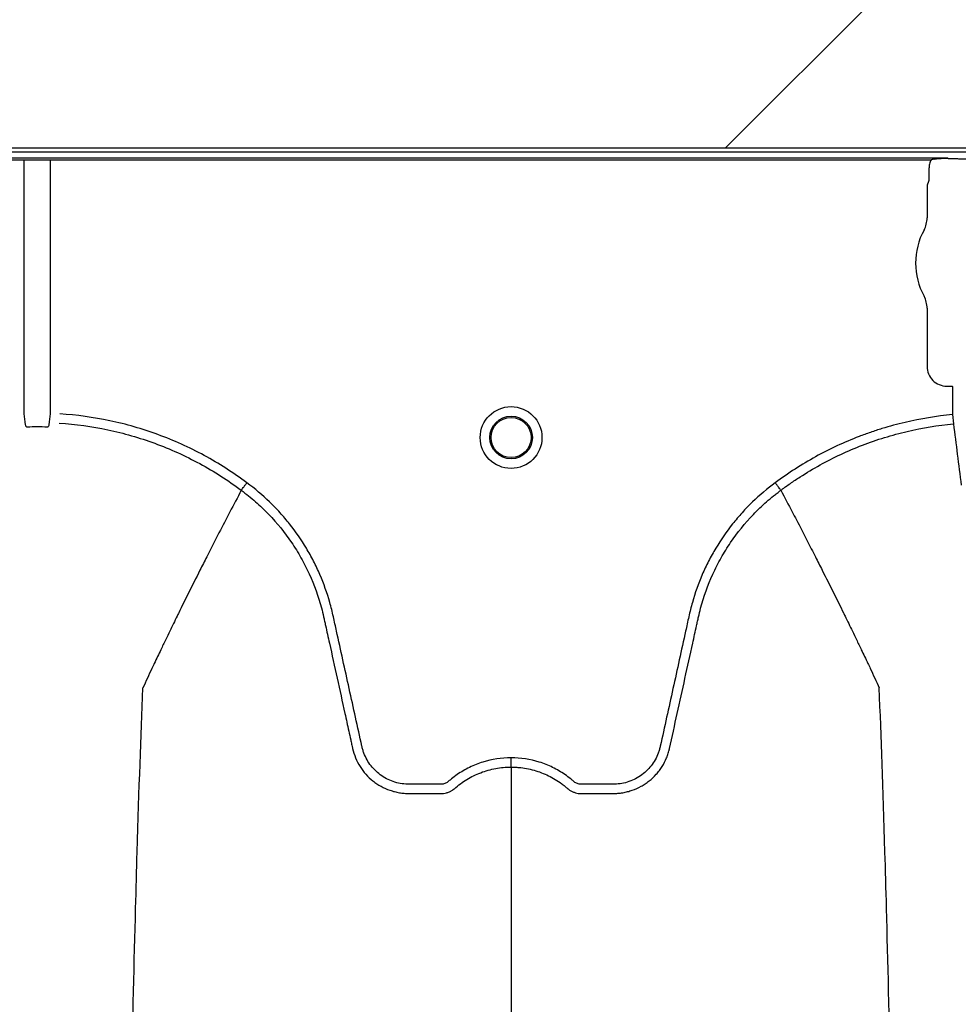
# Model space of a CAD drawing. Units: inches. Extents: x -633.7 to -602.6, y -282.2 to -258.6.
# Drawn here: x -632.8 to -632.8, y -279.1 to -279.1 of the extents above; entities that cross this region are included whole.
import ezdxf

# ---------------------------------------------------------------- set-up
doc = ezdxf.new("R2010")
doc.units = ezdxf.units.IN
doc.header["$MEASUREMENT"] = 0

msp = doc.modelspace()

# ---------------------------------------------------------------- hatches: boundary and pattern name
h = msp.add_hatch()
h.set_pattern_fill('AR-HBONE', color=8, scale=0.01046922407249082)
h.set_pattern_definition([(45, (-630.8383903269457, -285.071541867746), (0, 0.05922287468335759), [0.1256306888698898, -0.04187689628996327]), (135, (-630.8087788896014, -285.0419304304017), (4.649269446095702e-18, 0.05922287468335757), [0.1256306888698898, -0.04187689628996326])])
edge = h.paths.add_edge_path()
edge.add_line((-633.3533572119705, -278.8985341028476), (-633.2358835462046, -278.8985341028476))
edge.add_arc((-633.0450362482259, -278.8899339690822), 0.1910409732140499, 182.580168759478, 220.2351795521443)
edge.add_line((-633.1908768458517, -279.0133324031513), (-631.4688968789222, -279.0133324031513))
edge.add_line((-631.4688968789222, -279.0133324031513), (-631.4688968789222, -279.0747253464458))
edge.add_line((-631.4688968789222, -279.0747253464459), (-633.1876511535244, -279.0747253464459))
edge.add_arc((-633.0821803669726, -279.1874574027527), 0.1543781180576004, 133.0940365708577, 180.95878426122)
edge.add_line((-633.2365368706821, -279.1900406366877), (-633.3533572119705, -279.1900406366877))
edge.add_line((-633.3533572119705, -279.1900406366877), (-633.3533572119705, -278.9021935391343))

# ---------------------------------------------------------------- linework, layer by layer
at = {"color": 7, "linetype": 'Continuous', "lineweight": 25}
for p, q in [((-633.1650145353109, -279.0749617775422), (-632.2745647368533, -279.0749617775422)), ((-632.7629170011595, -279.0753784118788), (-632.8817692549479, -279.0753784118788)), ((-632.880687657014, -279.075482705734), (-632.7639985990935, -279.075482705734)), ((-632.8231927320021, -279.0920650075984), (-632.8231927320021, -279.0754827057339)), ((-632.8214935241053, -279.0754827057339), (-632.8214935241053, -279.0920650075984)), ((-632.7628963588497, -279.0754301280388), (-632.7629170011596, -279.0753784118788)), ((-632.7628649703103, -279.0754327799567), (-632.7628963588497, -279.0754301280388)), ((-632.7624135790954, -279.0754327799567), (-632.7628649703103, -279.0754327799567)), ((-632.7624135790954, -279.0754327799567), (-632.7628649703103, -279.0754327799567)), ((-632.7641388215116, -279.0760561973916), (-632.7641388215116, -279.0768026512317)), ((-632.7641702501958, -279.0769069450869), (-632.7642638789852, -279.077141517743)), ((-632.7642638789852, -279.077141517743), (-632.7642638789852, -279.0792813739999)), ((-632.7642638789852, -279.0851734640971), (-632.7642638789852, -279.0889681083431)), ((-632.7629769488651, -279.0902550384631), (-632.76263232208, -279.0902550384631)), ((-632.76263232208, -279.0902550384631), (-632.7626009335405, -279.0902864270026)), ((-632.7626009335405, -279.0902864270026), (-632.7626009335405, -279.092115250295)), ((-632.7626009335405, -279.092115250295), (-632.7625447881834, -279.0927194283506)), ((-632.809022368548, -279.0970500504441), (-632.8090223850271, -279.0970500814573)), ((-632.7738075240496, -279.0970500504441), (-632.7738075075705, -279.0970500814573))]:
    msp.add_line(p, q, dxfattribs=at)
msp.add_lwpolyline([(-633.3533572119705, -278.8985341028476), (-633.2358835462046, -278.8985341028476, 0.1657955445067545), (-633.1908768458517, -279.0133324031513), (-631.4688968789222, -279.0133324031513), (-631.4688968789222, -279.0747253464459), (-633.1876511535244, -279.0747253464459, 0.2119398263026966), (-633.2365368706821, -279.1900406366877), (-633.3533572119705, -279.1900406366877), (-633.3533572119705, -278.9021935391343)], format="xyb")
for radius in [0.002016144724989973, 0.001390381594140985, 0.001308653009061343]:
    msp.add_circle((-632.7914149462988, -279.0936074656153), radius, dxfattribs=at)
for centre, radius, start, end in [((-632.7642115957274, -279.0768638743983), 5.97037452821071e-05, 313.8292480581279, 359.0361196966321), ((-632.7659098226135, -279.0792813739999), 0.001645943628356695, 331.4872335355167, 0), ((-632.760486764544, -279.0822274190485), 0.004525663962377298, 151.4872335354932, 208.5127664645068), ((-632.7659098226135, -279.0851734640971), 0.001645943628355327, 0, 28.51276646450677), ((-632.7629772170212, -279.0889683764992), 0.001286661991822121, 179.9880588575993, 270.0119411423844)]:
    msp.add_arc(centre, radius, start, end, dxfattribs=at)
for points, knots in [([(-632.7639985990935, -279.075482705734), (-632.7640447034113, -279.0755713451377), (-632.7640799469731, -279.0756653938969), (-632.7641269471833, -279.075858156566), (-632.7641388215116, -279.0759562848366), (-632.7641388215116, -279.0760561973916)], [0, 0, 0, 0, 0.5, 0.5, 1, 1, 1, 1]), ([(-632.763763551634, -279.0754356730371), (-632.7636232068605, -279.0754151575812), (-632.7634820566788, -279.0754024973643), (-632.7631997294026, -279.0753846310356), (-632.7630582709592, -279.0753797910891), (-632.7629170011596, -279.0753784118788)], [0, 0, 0, 0, 0.5, 0.5, 1, 1, 1, 1]), ([(-632.7613470955694, -279.0754805025612), (-632.7613536952047, -279.0754805025612), (-632.7613590830655, -279.0754800893139), (-632.7613685438179, -279.0754793105984), (-632.7613728551947, -279.0754788842281), (-632.7613855865202, -279.0754775962137), (-632.7613937540926, -279.0754767138188), (-632.7614185366399, -279.0754740879312), (-632.7614352713449, -279.0754723576514), (-632.7614869969909, -279.0754673119021), (-632.7615233823026, -279.0754641293969), (-632.7616387710196, -279.0754551762267), (-632.7617251397127, -279.0754499341589), (-632.7619076394897, -279.0754415178943), (-632.762003791703, -279.0754382940248), (-632.7622062631357, -279.0754338875632), (-632.7623091858505, -279.0754327799567), (-632.7624135790954, -279.0754327799567)], [0, 0, 0, 0, 0.01562499999998907, 0.01562499999998907, 0.03124999999997814, 0.03124999999997814, 0.06249999999995265, 0.06249999999995265, 0.1249999999999729, 0.1249999999999729, 0.2500000000000109, 0.2500000000000109, 0.5000000000000072, 0.5000000000000072, 0.7500000000000036, 0.7500000000000036, 1, 1, 1, 1]), ([(-632.7613470955694, -279.0754805025612), (-632.7613536952047, -279.0754805025612), (-632.7613590830655, -279.0754800893139), (-632.7613685438179, -279.0754793105984), (-632.7613728551947, -279.0754788842281), (-632.7613855865202, -279.0754775962137), (-632.7613937540926, -279.0754767138188), (-632.7614185366399, -279.0754740879312), (-632.7614352713449, -279.0754723576514), (-632.7614869969909, -279.0754673119021), (-632.7615233823026, -279.0754641293969), (-632.7616387710196, -279.0754551762268), (-632.7617251397127, -279.0754499341589), (-632.7619076394897, -279.0754415178943), (-632.762003791703, -279.0754382940248), (-632.7622062631357, -279.0754338875633), (-632.7623091858505, -279.0754327799567), (-632.7624135790954, -279.0754327799567)], [0, 0, 0, 0, 0.01562500000002924, 0.01562500000002924, 0.03125000000005849, 0.03125000000005849, 0.06250000000004884, 0.06250000000004884, 0.1250000000000308, 0.1250000000000308, 0.24999999999999, 0.24999999999999, 0.4999999999999933, 0.4999999999999933, 0.7499999999999966, 0.7499999999999966, 1, 1, 1, 1]), ([(-632.8086588320015, -279.0965597130432), (-632.8095471597337, -279.0958965753608), (-632.810476632446, -279.0953028383862), (-632.8119315115791, -279.09451456729), (-632.8124272915398, -279.0942686441824), (-632.8134367317202, -279.0938129534409), (-632.8139464362877, -279.0936049104015), (-632.815490109213, -279.0930386221638), (-632.8165386289886, -279.0927381868378), (-632.8186734290604, -279.0922873311812), (-632.819759676844, -279.0921367816852), (-632.820865753315, -279.0920650075984)], [0, 0, 0, 0, 0.2500000000000012, 0.2500000000000012, 0.3750000000000018, 0.3750000000000018, 0.5000000000000024, 0.5000000000000024, 0.7500000000000012, 0.7500000000000012, 1, 1, 1, 1]), ([(-632.7626009335404, -279.092115250295), (-632.763648969502, -279.092212642699), (-632.7646809349144, -279.0923807998013), (-632.7662053759133, -279.0927365461798), (-632.7667095863225, -279.0928724626002), (-632.7674599042191, -279.093102747445), (-632.767709008694, -279.0931839190012), (-632.7682051896543, -279.0933551921181), (-632.7684526552808, -279.0934454434982), (-632.7696787027816, -279.0939168085583), (-632.7706246972986, -279.0943579849517), (-632.7724491245327, -279.0953645978077), (-632.7733275562651, -279.0959300360818), (-632.7741710605961, -279.0965597130432)], [0, 0, 0, 0, 0.250000000000006, 0.250000000000006, 0.3750000000000083, 0.3750000000000083, 0.4375000000000087, 0.4375000000000087, 0.500000000000009, 0.500000000000009, 0.7500000000000046, 0.7500000000000046, 1, 1, 1, 1]), ([(-632.8229958120653, -279.0929264067876), (-632.8230155411019, -279.0929304958902), (-632.8230354511512, -279.0929240359364), (-632.8230635748104, -279.0929015005582), (-632.8230731679222, -279.092886538958), (-632.8230946787068, -279.092839480291), (-632.8230997857358, -279.0928046616532), (-632.8231004405303, -279.0927696000374)], [0, 0, 0, 0, 0.250000000000051, 0.250000000000051, 0.5000000000001019, 0.5000000000001019, 1, 1, 1, 1]), ([(-632.8215858155771, -279.0927696000374), (-632.8215864699978, -279.0928046416383), (-632.8215915735574, -279.0928393842262), (-632.8216129829085, -279.0928863521468), (-632.8216224216708, -279.0929011864239), (-632.8216504970492, -279.0929238931874), (-632.821670660194, -279.0929305072506), (-632.8216904440421, -279.0929264067876)], [0, 0, 0, 0, 0.499999999999888, 0.499999999999888, 0.7499999999999439, 0.7499999999999439, 1, 1, 1, 1]), ([(-632.8209050435773, -279.0926704912285), (-632.8198293144997, -279.0927403261973), (-632.8187725459395, -279.0928867836138), (-632.8166951301819, -279.0933256697543), (-632.8156745127361, -279.0936182187543), (-632.8141715136396, -279.0941699004413), (-632.8136751709835, -279.0943726142136), (-632.8126920635128, -279.0948167472141), (-632.8122092032345, -279.0950564640959), (-632.8107923673892, -279.0958248467956), (-632.8098871610713, -279.0964037558398), (-632.8090223850271, -279.0970500814573)], [0, 0, 0, 0, 0.2500000000000012, 0.2500000000000012, 0.5000000000000024, 0.5000000000000024, 0.6250000000000031, 0.6250000000000031, 0.7500000000000037, 0.7500000000000037, 1, 1, 1, 1]), ([(-632.7738075075705, -279.0970500814573), (-632.7737567865958, -279.0970121730698), (-632.773704880765, -279.0969737237986), (-632.7736018546285, -279.0968980992784), (-632.7734469167985, -279.0967853948703), (-632.7730826149657, -279.0965275258748), (-632.7727656226339, -279.0963151920881), (-632.7721253899266, -279.0959020036076), (-632.7716902454822, -279.0956418352191), (-632.7703600518081, -279.0949068202954), (-632.7694403774883, -279.0944772154602), (-632.7680100092911, -279.0939262437047), (-632.7675257365715, -279.0937587086803), (-632.7665475317862, -279.0934579436722), (-632.7660540205355, -279.0933247717363), (-632.764565882327, -279.0929772740327), (-632.7635615122068, -279.0928139628083), (-632.7625447881833, -279.0927194283506)], [0, 0, 0, 0, 0.01562499999999916, 0.01562499999999916, 0.03124999999999832, 0.06249999999999721, 0.1249999999999979, 0.1249999999999979, 0.2499999999999996, 0.2499999999999996, 0.4999999999999999, 0.4999999999999999, 0.625, 0.625, 0.75, 0.75, 1, 1, 1, 1]), ([(-632.7625447881834, -279.0927194283506), (-632.762459515978, -279.0933769404865), (-632.7623743979258, -279.0940362981072), (-632.7622049582061, -279.0953706719538), (-632.7621204101422, -279.0960433565342), (-632.762035982372, -279.0967212106135)], [0, 0, 0, 0, 0.5, 0.5, 1, 1, 1, 1]), ([(-632.8090223664428, -279.0970500519971), (-632.809012471075, -279.0970367046564), (-632.8089961937595, -279.0970147490611), (-632.8089509038768, -279.0969536603875), (-632.8089230672849, -279.0969161135139), (-632.8088572836825, -279.0968273832826), (-632.8088209152535, -279.0967783291529), (-632.8087418834538, -279.0966717312145), (-632.8087001742444, -279.0966154744904), (-632.8086588320015, -279.0965597130432)], [0, 0, 0, 0, 0.25, 0.25, 0.5, 0.5, 0.75, 0.75, 1, 1, 1, 1]), ([(-632.7914149462988, -279.1145069823907), (-632.7920446480549, -279.1145069823907), (-632.7926583509137, -279.1146008798622), (-632.7934058436894, -279.1148334941296), (-632.7935547405465, -279.1148861048751), (-632.7938456466878, -279.1150015016173), (-632.7939882113866, -279.1150644155902), (-632.7944074431437, -279.1152684381566), (-632.7946756809836, -279.1154247675904), (-632.795061001889, -279.1156900237891), (-632.79518665279, -279.1157836229243), (-632.7953705605336, -279.1159318196229), (-632.7954310033942, -279.1159824400547), (-632.7955203637287, -279.1160602234269), (-632.795549936027, -279.1160864559608), (-632.7956142471883, -279.1161315801248), (-632.7956485066003, -279.1161511529819), (-632.7957209940794, -279.1161846598396), (-632.7957595362853, -279.1161995455338), (-632.7958375115647, -279.116219997518), (-632.7958766795014, -279.1162271170738), (-632.7959554388101, -279.1162340605752), (-632.7959950504228, -279.1162335357863), (-632.7960742127309, -279.1162335357863), (-632.7962721185011, -279.1162335357863), (-632.7967866735034, -279.1162335357863), (-632.7974199719681, -279.1162335357863), (-632.7978949458166, -279.1162335357863), (-632.7982115950488, -279.1162335357863), (-632.7983696109168, -279.1162237435844), (-632.7986848173114, -279.1161779827966), (-632.7988430462378, -279.116142468143), (-632.799148100403, -279.1160492466602), (-632.7992961354445, -279.1159916332156), (-632.7995830877343, -279.1158540734123), (-632.7997230923013, -279.115773258614), (-632.7999873805612, -279.1155925787298), (-632.8001113487408, -279.1154930043732), (-632.8003436607789, -279.1152762086037), (-632.8004521598506, -279.1151584168364), (-632.8006511050655, -279.1149055907462), (-632.8007398067793, -279.1147731849522), (-632.8008959632094, -279.1144965518832), (-632.8009636314277, -279.1143524433971), (-632.8010487268365, -279.1141271521273), (-632.8010742966771, -279.114050574583), (-632.8011191853169, -279.1138966101325), (-632.801137980197, -279.1138188037905), (-632.8014303945066, -279.1124899765555), (-632.8017055928052, -279.1112393121123), (-632.8022561468063, -279.1087380191389), (-632.8025314974286, -279.1074873923782), (-632.8028756921746, -279.1059241106605), (-632.8029445285908, -279.1056114536383), (-632.8030477720944, -279.1051424651253), (-632.8030833954658, -279.1049864595237), (-632.8031608240104, -279.1046761046634), (-632.8032020528785, -279.1045216009902), (-632.8034207688456, -279.1037524510469), (-632.8036357859501, -279.1031478605096), (-632.8040204953699, -279.1022576361271), (-632.8041596419856, -279.10196281129), (-632.8044549813726, -279.1013871943624), (-632.8046114686432, -279.1011055548717), (-632.805106869483, -279.1002787839209), (-632.8054716398834, -279.0997517424753), (-632.8060704647451, -279.0989973292717), (-632.8062787101915, -279.0987519009526), (-632.806712824249, -279.0982733738727), (-632.8069393596733, -279.0980396722642), (-632.8076400303548, -279.0973635036004), (-632.8081352703216, -279.0969452383658), (-632.8086588320015, -279.0965597130432)], [0, 0, 0, 0, 0.06249999999999255, 0.06249999999999255, 0.07812499999999106, 0.07812499999999106, 0.09374999999998956, 0.09374999999998956, 0.1249999999999871, 0.1249999999999871, 0.140624999999985, 0.140624999999985, 0.1484374999999832, 0.1484374999999832, 0.1523437499999831, 0.1523437499999831, 0.156249999999983, 0.156249999999983, 0.1601562499999828, 0.1601562499999828, 0.1640624999999827, 0.1640624999999827, 0.1679687499999825, 0.1679687499999825, 0.1718749999999824, 0.1874999999999824, 0.218749999999983, 0.2343749999999835, 0.2343749999999835, 0.2499999999999841, 0.2499999999999841, 0.2656249999999846, 0.2656249999999846, 0.2812499999999852, 0.2812499999999852, 0.2968749999999858, 0.2968749999999858, 0.3124999999999864, 0.3124999999999864, 0.328124999999987, 0.328124999999987, 0.3437499999999876, 0.3437499999999876, 0.3593749999999881, 0.3593749999999881, 0.3671874999999885, 0.3671874999999885, 0.3749999999999889, 0.3749999999999889, 0.4999999999999878, 0.4999999999999878, 0.6249999999999867, 0.6249999999999867, 0.6562499999999852, 0.6562499999999852, 0.6718749999999846, 0.6718749999999846, 0.687499999999984, 0.687499999999984, 0.7499999999999877, 0.7499999999999877, 0.7812499999999895, 0.7812499999999895, 0.8124999999999911, 0.8124999999999911, 0.8749999999999947, 0.8749999999999947, 0.9062499999999964, 0.9062499999999964, 0.9374999999999981, 0.9374999999999981, 1, 1, 1, 1]), ([(-632.7741710605961, -279.0965597130432), (-632.7746946222763, -279.0969452383658), (-632.7751898622433, -279.0973635036006), (-632.7758905329255, -279.0980396722648), (-632.7761170683497, -279.0982733738733), (-632.7765511824072, -279.0987519009532), (-632.7767594278534, -279.0989973292724), (-632.7773582527152, -279.0997517424761), (-632.7777230231159, -279.1002787839219), (-632.7782184239556, -279.1011055548735), (-632.7783749112264, -279.1013871943644), (-632.7786702506135, -279.1019628112927), (-632.7788093972291, -279.1022576361299), (-632.7791941066487, -279.1031478605123), (-632.7794091237527, -279.1037524510496), (-632.7796278397195, -279.1045216009928), (-632.7796690685876, -279.1046761046661), (-632.7797464971322, -279.1049864595263), (-632.7797821205038, -279.1051424651278), (-632.7798853640072, -279.1056114536408), (-632.7799542004236, -279.105924110663), (-632.7802983951694, -279.1074873923807), (-632.7805737457917, -279.1087380191414), (-632.7811242997927, -279.1112393121148), (-632.7813994980914, -279.1124899765579), (-632.7816919124011, -279.1138188037929), (-632.781710707281, -279.113896610135), (-632.781755595921, -279.1140505745855), (-632.7817811657618, -279.1141271521297), (-632.7818662611709, -279.1143524433994), (-632.7819339293892, -279.1144965518855), (-632.7820900858195, -279.1147731849545), (-632.7821787875334, -279.1149055907484), (-632.7823777327487, -279.1151584168387), (-632.7824862318205, -279.1152762086057), (-632.7827185438588, -279.115493004375), (-632.7828425120384, -279.1155925787315), (-632.7831068002986, -279.1157732586154), (-632.7832468048657, -279.1158540734136), (-632.7835337571556, -279.1159916332166), (-632.7836817921972, -279.1160492466609), (-632.7839868463625, -279.1161424681434), (-632.784145075289, -279.1161779827972), (-632.7844602816833, -279.1162237435848), (-632.7846182975513, -279.1162335357863), (-632.7849349467836, -279.1162335357863), (-632.7854099206318, -279.1162335357863), (-632.7860432190962, -279.1162335357863), (-632.7865577740985, -279.1162335357863), (-632.7867556798686, -279.1162335357863), (-632.7868348421766, -279.1162335357863), (-632.7868744537893, -279.1162340605752), (-632.7869532130981, -279.1162271170735), (-632.7869923810347, -279.1162199975177), (-632.787070356314, -279.1161995455332), (-632.7871088985199, -279.1161846598389), (-632.7871813859989, -279.1161511529811), (-632.7872156454107, -279.1161315801239), (-632.7872799565719, -279.1160864559598), (-632.7873095288702, -279.1160602234258), (-632.7873988892046, -279.1159824400537), (-632.7874593320653, -279.1159318196219), (-632.7876432398089, -279.1157836229234), (-632.7877688907097, -279.1156900237883), (-632.788154211615, -279.1154247675897), (-632.788422449455, -279.1152684381561), (-632.7888416812119, -279.1150644155898), (-632.7889842459107, -279.1150015016169), (-632.7892751520519, -279.1148861048748), (-632.7894240489089, -279.1148334941294), (-632.7901715416843, -279.1146008798622), (-632.7907852445429, -279.1145069823907), (-632.7914149462988, -279.1145069823907)], [0, 0, 0, 0, 0.06250000000000093, 0.06250000000000093, 0.09375000000000072, 0.09375000000000072, 0.1250000000000005, 0.1250000000000005, 0.1874999999999999, 0.1874999999999999, 0.2187499999999987, 0.2187499999999987, 0.2499999999999974, 0.2499999999999974, 0.3124999999999969, 0.3124999999999969, 0.3281249999999973, 0.3281249999999973, 0.3437499999999978, 0.3437499999999978, 0.3749999999999986, 0.3749999999999986, 0.5000000000000044, 0.5000000000000044, 0.6250000000000103, 0.6250000000000103, 0.6328125000000112, 0.6328125000000112, 0.6406250000000121, 0.6406250000000121, 0.6562500000000118, 0.6562500000000118, 0.6718750000000114, 0.6718750000000114, 0.6875000000000111, 0.6875000000000111, 0.7031250000000108, 0.7031250000000108, 0.7187500000000104, 0.7187500000000104, 0.7343750000000101, 0.7343750000000101, 0.7500000000000098, 0.7500000000000098, 0.7656250000000095, 0.7656250000000095, 0.7812500000000092, 0.8125000000000089, 0.8281250000000082, 0.832031250000008, 0.832031250000008, 0.8359375000000079, 0.8359375000000079, 0.8398437500000078, 0.8398437500000078, 0.8437500000000075, 0.8437500000000075, 0.8476562500000074, 0.8476562500000074, 0.8515625000000072, 0.8515625000000072, 0.8593750000000064, 0.8593750000000064, 0.875000000000005, 0.875000000000005, 0.9062500000000039, 0.9062500000000039, 0.9218750000000034, 0.9218750000000034, 0.9375000000000029, 0.9375000000000029, 1, 1, 1, 1]), ([(-632.7738075261548, -279.0970500519971), (-632.7738174215226, -279.0970367046564), (-632.7738336988381, -279.0970147490611), (-632.7738789887208, -279.0969536603874), (-632.7739068253127, -279.0969161135139), (-632.7739726089151, -279.0968273832825), (-632.7740089773441, -279.0967783291529), (-632.7740880091437, -279.0966717312145), (-632.774129718353, -279.0966154744904), (-632.7741710605961, -279.0965597130432)], [0, 0, 0, 0, 0.2500000000000002, 0.2500000000000002, 0.5000000000000003, 0.5000000000000003, 0.7500000000000001, 0.7500000000000001, 1, 1, 1, 1]), ([(-632.8090223850271, -279.0970500814573), (-632.8092712798582, -279.097518493739), (-632.8096088756328, -279.0981554448551), (-632.8101829936104, -279.0992544367597), (-632.810685625948, -279.1002255183278), (-632.8112473814856, -279.1013246026882), (-632.811829842506, -279.1024751535278), (-632.8124389119887, -279.1036926229995), (-632.8129356165301, -279.1046987898117), (-632.8133347601538, -279.1055128842225), (-632.8136186005975, -279.1060950028981), (-632.8139733875018, -279.1068278159014), (-632.8143104661352, -279.1075275928759), (-632.8146119570642, -279.1081588843682), (-632.8150035039491, -279.1089796121707), (-632.815251064304, -279.1095212047468), (-632.8154457935631, -279.1099472177127)], [0.03440380878188883, 0.03440380878188883, 0.03440380878188883, 0.03440380878188883, 0.1465739050828629, 0.1865501874329637, 0.2931568280663764, 0.3731149216107875, 0.4397486969532445, 0.5556958096141724, 0.6476577677654569, 0.6636515093079008, 0.7356246488253991, 0.7756106685462661, 0.8235942275977567, 0.8875727988250742, 0.911565542925262, 1, 1, 1, 1]), ([(-632.809022368548, -279.0970500504441), (-632.808862816835, -279.0971677634301), (-632.8087050614819, -279.0972894186464), (-632.80839606214, -279.0975383687523), (-632.8082443235861, -279.097666028362), (-632.8077973687531, -279.0980585348656), (-632.8075097247105, -279.0983336009346), (-632.8066848291392, -279.0991924616298), (-632.8061904612632, -279.0998037938061), (-632.8055290282401, -279.1007766793377), (-632.8053219942617, -279.1011103522541), (-632.805031835172, -279.1016250860813), (-632.8049385185845, -279.101799037875), (-632.8047587895643, -279.1021517574656), (-632.8046721820436, -279.1023309628582), (-632.8042594038238, -279.1032333805399), (-632.803994502089, -279.1039727018687), (-632.8037412948385, -279.1049175941617), (-632.8036945781353, -279.1051076173044), (-632.803630404242, -279.1053942227811), (-632.80360960687, -279.1054899201417), (-632.8035674915743, -279.105681174336), (-632.8034622003693, -279.1061593090284), (-632.8033568976564, -279.1066374406405), (-632.8031041752357, -279.1077849575915), (-632.8029357075355, -279.1085499726008), (-632.8025988140923, -279.1100800138403), (-632.8024303864962, -279.1108450396692), (-632.8021777761602, -279.1119925847999), (-632.8020514791903, -279.1125663591683), (-632.8019041359169, -279.1132357632993), (-632.8018304636086, -279.1135704652168), (-632.8017936271056, -279.1137378160988), (-632.801775208744, -279.1138214915155), (-632.8017673151344, -279.1138573524027), (-632.801762052722, -279.1138812596595), (-632.8017594534283, -279.1138930646927), (-632.8017567902349, -279.1139051672112)], [0, 0, 0, 0, 0.03124999999999922, 0.03124999999999922, 0.06249999999999845, 0.06249999999999845, 0.1249999999999976, 0.1249999999999976, 0.2499999999999952, 0.2499999999999952, 0.3124999999999954, 0.3124999999999954, 0.3437499999999974, 0.3437499999999974, 0.3749999999999993, 0.3749999999999993, 0.5000000000000101, 0.5000000000000101, 0.531250000000011, 0.531250000000011, 0.5468750000000112, 0.5468750000000112, 0.5625000000000115, 0.6250000000000059, 0.6250000000000059, 0.749999999999998, 0.749999999999998, 0.8749999999999901, 0.8749999999999901, 0.9374999999999862, 0.9687499999999861, 0.9843749999999878, 0.9921874999999906, 0.9960937499999936, 0.9980468749999967, 0.9980468749999967, 1, 1, 1, 1]), ([(-632.7810731023662, -279.1139051672272), (-632.7807369616241, -279.1123780761341), (-632.7804005370614, -279.1108496309342), (-632.7798959566961, -279.108558018136), (-632.7797277423348, -279.1077941524754), (-632.7794753996316, -279.1066483593094), (-632.7793702550349, -279.1061709459419), (-632.7792651218062, -279.1056935297059), (-632.7792230696896, -279.1055025629152), (-632.7792022548261, -279.105407025541), (-632.7791384400293, -279.1051207664606), (-632.7790919614561, -279.1049309163817), (-632.7788399070195, -279.1039866086817), (-632.7785758141341, -279.1032468615754), (-632.7781633613816, -279.1023428763179), (-632.7780767524151, -279.1021632424221), (-632.7778970182444, -279.1018097409473), (-632.7778036864761, -279.1016354070043), (-632.7775134460461, -279.1011195516999), (-632.7773063103982, -279.1007851642248), (-632.7766444392718, -279.0998102278605), (-632.7761496032429, -279.099197651289), (-632.7753237503858, -279.0983371019191), (-632.7750356453919, -279.0980613992459), (-632.7745876702531, -279.0976678128294), (-632.7744355409015, -279.0975397765407), (-632.7742031227344, -279.0973524808114), (-632.7741249350466, -279.0972908341094), (-632.7740066270446, -279.0971995860949), (-632.7739472326715, -279.0971542800332), (-632.7738874776447, -279.0971094510161), (-632.7738475607899, -279.0970796710479), (-632.7738271842528, -279.097064555216), (-632.7738075240496, -279.0970500504441)], [0, 0, 0, 0, 0.2500000000000041, 0.2500000000000041, 0.3750000000000043, 0.3750000000000043, 0.4375000000000044, 0.4531250000000026, 0.4531250000000026, 0.4687500000000009, 0.4687500000000009, 0.4999999999999974, 0.4999999999999974, 0.6249999999999941, 0.6249999999999941, 0.6562499999999949, 0.6562499999999949, 0.6874999999999956, 0.6874999999999956, 0.7499999999999969, 0.7499999999999969, 0.8749999999999993, 0.8749999999999993, 0.9375000000000018, 0.9375000000000018, 0.9687500000000019, 0.9687500000000019, 0.9843750000000021, 0.9843750000000021, 0.9921875000000011, 0.9960937500000006, 0.9960937500000006, 1, 1, 1, 1]), ([(-632.7738075075705, -279.0970500814573), (-632.7735586127394, -279.097518493739), (-632.7732210169648, -279.0981554448551), (-632.7726468989872, -279.0992544367597), (-632.7721442666495, -279.1002255183278), (-632.771582511112, -279.1013246026882), (-632.7710000500916, -279.1024751535278), (-632.770390980609, -279.1036926229995), (-632.7698942760675, -279.1046987898117), (-632.7694951324438, -279.1055128842225), (-632.7692112920001, -279.1060950028981), (-632.7688565050958, -279.1068278159014), (-632.7685194264624, -279.1075275928759), (-632.7682179355334, -279.1081588843682), (-632.7678263886485, -279.1089796121707), (-632.7675788282936, -279.1095212047468), (-632.7673840990345, -279.1099472177127)], [0.03440380878188876, 0.03440380878188876, 0.03440380878188876, 0.03440380878188876, 0.1465739050828629, 0.1865501874329637, 0.2931568280663764, 0.3731149216107875, 0.4397486969532445, 0.5556958096141724, 0.6476577677654569, 0.6636515093079008, 0.7356246488253991, 0.7756106685462661, 0.8235942275977567, 0.8875727988250742, 0.911565542925262, 1, 1, 1, 1]), ([(-632.8179875294153, -279.252356736633), (-632.8178631846633, -279.2427748170913), (-632.8177048780641, -279.2305758213784), (-632.8174569961648, -279.2120388792874), (-632.8172657950109, -279.1981920629206), (-632.817049779255, -279.1838695227275), (-632.8168241347511, -279.1694870889751), (-632.8166092998952, -279.1568295888189), (-632.8163834415154, -279.1448025709254), (-632.8161687981791, -279.1343874668126), (-632.8159767135863, -279.1263509839946), (-632.8157283920488, -279.117291968552), (-632.8155701183994, -279.1131784273324), (-632.8154457935631, -279.1099472177127)], [0, 0, 0, 0, 0.1479410737815725, 0.1883477018335169, 0.295666990746291, 0.3754487487273764, 0.4419579494127173, 0.5615899656769098, 0.6280613843949993, 0.7078088203151939, 0.8141208068500226, 0.8539908548509086, 1, 1, 1, 1]), ([(-632.7648423632008, -279.252356736633), (-632.7649667079519, -279.2427748170919), (-632.7651250145499, -279.2305758213795), (-632.7653728964475, -279.2120388792892), (-632.7655640975998, -279.1981920629228), (-632.7657801133544, -279.1838695227299), (-632.7660057578566, -279.1694870889775), (-632.7662205927109, -279.1568295888213), (-632.766446451089, -279.1448025709275), (-632.7666610944237, -279.1343874668144), (-632.7668531790152, -279.126350983996), (-632.7671015005509, -279.1172919685528), (-632.7672597741991, -279.1131784273327), (-632.7673840990345, -279.1099472177127)], [0, 0, 0, 0, 0.1479410737815725, 0.1883477018335169, 0.295666990746291, 0.3754487487273764, 0.4419579494127173, 0.5615899656769098, 0.6280613843949993, 0.7078088203151939, 0.8141208068500226, 0.8539908548509086, 1, 1, 1, 1]), ([(-632.8017567902349, -279.1139051672112), (-632.8017098605367, -279.1141128388217), (-632.8016446017637, -279.114317466959), (-632.8014818306908, -279.1147085266886), (-632.8013848182918, -279.1148952605311), (-632.8012161587694, -279.115162309845), (-632.8011560422003, -279.1152491326631), (-632.8010280193863, -279.1154183902822), (-632.8009599134441, -279.1155009807359), (-632.8007474414179, -279.115737361252), (-632.8005938678261, -279.1158813633143), (-632.8003464983611, -279.1160779855933), (-632.8002611365484, -279.1161402149842), (-632.8000844804227, -279.1162579155369), (-632.7999929746518, -279.1163134860249), (-632.7997145675914, -279.1164669983672), (-632.7995222146087, -279.1165527420415), (-632.799223944202, -279.1166573998248), (-632.7991228929814, -279.1166882822322), (-632.7989174313731, -279.1167417851065), (-632.798812834592, -279.116764393405), (-632.7986033947916, -279.1168004906336), (-632.798498178769, -279.1168140958756), (-632.7983396157482, -279.1168278853485), (-632.7982866381345, -279.1168313777955), (-632.7981804357132, -279.1168361487547), (-632.7981271415457, -279.116837427401), (-632.7980738616066, -279.1168375904199)], [0, 0, 0, 0, 0.1249999999999903, 0.1249999999999903, 0.2499999999999806, 0.2499999999999806, 0.3124999999999749, 0.3124999999999749, 0.3749999999999691, 0.3749999999999691, 0.4999999999999676, 0.4999999999999676, 0.562499999999971, 0.562499999999971, 0.6249999999999745, 0.6249999999999745, 0.7499999999999785, 0.7499999999999785, 0.8124999999999827, 0.8124999999999827, 0.8749999999999869, 0.8749999999999869, 0.9374999999999912, 0.9374999999999912, 0.9687499999999956, 0.9687499999999956, 1, 1, 1, 1]), ([(-632.7847560309805, -279.1168375904199), (-632.7846499597076, -279.1168372658405), (-632.7845431312816, -279.1168324818452), (-632.7843317139119, -279.1168140958855), (-632.784226497885, -279.1168004906453), (-632.7840170580763, -279.1167643934193), (-632.7839124612908, -279.1167417851218), (-632.7837069996734, -279.1166882822487), (-632.7836059484483, -279.1166573998415), (-632.7833076780287, -279.1165527420583), (-632.7831153250378, -279.1164669983829), (-632.7828369179658, -279.1163134860369), (-632.7827454121912, -279.1162579155474), (-632.782568756058, -279.1161402149907), (-632.782483394242, -279.1160779855977), (-632.7822360247674, -279.1158813633113), (-632.7820824511699, -279.1157373612434), (-632.7818699791369, -279.1155009807169), (-632.7818018731926, -279.1154183902595), (-632.7816738503755, -279.1152491326329), (-632.7816137338051, -279.115162309811), (-632.7814450742794, -279.1148952604849), (-632.7813480618796, -279.1147085266336), (-632.7812259835755, -279.1144152318223), (-632.7811891857468, -279.1143148963772), (-632.7811407058587, -279.1141626822059), (-632.7811256447042, -279.1141116255387), (-632.7811047012257, -279.1140345628844), (-632.7810946417765, -279.1139959120799), (-632.7810852029847, -279.1139570814848), (-632.7810790487956, -279.1139311543569), (-632.7810760278106, -279.1139181127359), (-632.7810731023662, -279.1139051672272)], [0, 0, 0, 0, 0.06250000000000148, 0.06250000000000148, 0.125000000000003, 0.125000000000003, 0.1875000000000044, 0.1875000000000044, 0.2500000000000059, 0.2500000000000059, 0.3750000000000073, 0.3750000000000073, 0.437500000000008, 0.437500000000008, 0.5000000000000087, 0.5000000000000087, 0.6250000000000017, 0.6250000000000017, 0.6875000000000031, 0.6875000000000031, 0.7500000000000046, 0.7500000000000046, 0.8750000000000084, 0.8750000000000084, 0.9375000000000108, 0.9375000000000108, 0.9687500000000118, 0.9687500000000118, 0.9843750000000059, 0.9921875000000029, 0.9921875000000029, 1, 1, 1, 1]), ([(-632.7914149462988, -279.1151113060444), (-632.7914149462988, -279.1150743326154), (-632.7914149462988, -279.1149938601135), (-632.7914149462988, -279.1147776354447), (-632.7914149462988, -279.1146425031835), (-632.7914149462988, -279.1145069823907)], [0, 0, 0, 0, 0.4999999999999998, 0.4999999999999998, 1, 1, 1, 1]), ([(-632.7951152780637, -279.1165222041094), (-632.7949881581537, -279.1164091167898), (-632.7948555953095, -279.1163016377207), (-632.7945834683228, -279.1161006690662), (-632.7944436513034, -279.1160069028729), (-632.7940131164014, -279.1157454435934), (-632.7937114253009, -279.1155973895911), (-632.7932361625363, -279.1154159880094), (-632.7930742379261, -279.1153625831623), (-632.7927493822685, -279.1152715781484), (-632.7925856517699, -279.1152336560129), (-632.7920905934845, -279.1151423912951), (-632.7917554407982, -279.1151113060444), (-632.7914149462988, -279.1151113060444)], [0, 0, 0, 0, 0.1250000000000015, 0.1250000000000015, 0.250000000000003, 0.250000000000003, 0.500000000000006, 0.500000000000006, 0.6250000000000044, 0.6250000000000044, 0.750000000000003, 0.750000000000003, 1, 1, 1, 1]), ([(-632.7914149462988, -279.1151113060444), (-632.7914149462988, -279.1156186187022), (-632.7914149462988, -279.1163162420729), (-632.7914149462988, -279.1175303706582), (-632.7914149462988, -279.118620603757), (-632.7914149462988, -279.1198497143656), (-632.7914149462988, -279.1211325838623), (-632.7914149462988, -279.1224851370594), (-632.7914149462988, -279.1235984247206), (-632.7914149462988, -279.1244973259225), (-632.7914149462988, -279.1251390332138), (-632.7914149462988, -279.1259450903241), (-632.7914149462988, -279.1267138203822), (-632.7914149462988, -279.1274048328619), (-632.7914149462988, -279.1283053022256), (-632.7914149462988, -279.1288795075602), (-632.7914149462988, -279.1293311734959)], [0.0392725595136378, 0.0392725595136378, 0.0392725595136378, 0.0392725595136378, 0.1465739050828629, 0.1865501874329637, 0.2931568280663764, 0.3731149216107875, 0.4397486969532445, 0.5556958096141724, 0.6476577677654569, 0.6636515093079008, 0.7356246488253991, 0.7756106685462661, 0.8235942275977567, 0.8875727988250742, 0.911565542925262, 1, 1, 1, 1]), ([(-632.7914149462988, -279.1151113060444), (-632.7913729988651, -279.1151113061383), (-632.7913299073606, -279.1151117971148), (-632.7912451190853, -279.1151137489292), (-632.791118186713, -279.1151181316696), (-632.7909919959234, -279.115126829777), (-632.7907405884021, -279.1151498941483), (-632.7905742795435, -279.1151728128875), (-632.7902442405729, -279.1152336560662), (-632.790080510035, -279.1152715782205), (-632.7897556543328, -279.1153625832675), (-632.7895937297221, -279.1154159881272), (-632.7891184669757, -279.1155973897369), (-632.7888167758866, -279.1157454437568), (-632.7883862410018, -279.1160069030628), (-632.7882464239881, -279.1161006692648), (-632.7880423287568, -279.1162513957689), (-632.7879751956659, -279.1163033547107), (-632.7878760687731, -279.1163837604967), (-632.7878269748766, -279.1164245175885), (-632.7877705203725, -279.116473037349), (-632.7877424987364, -279.1164975399037), (-632.787730533549, -279.116508093029), (-632.7877225665574, -279.1165151400122), (-632.7877185383417, -279.1165187103996), (-632.7877146145339, -279.1165222041093)], [0, 0, 0, 0, 0.03125000000000093, 0.03125000000000093, 0.06250000000000186, 0.1250000000000003, 0.1250000000000003, 0.2499999999999987, 0.2499999999999987, 0.3749999999999971, 0.3749999999999971, 0.4999999999999954, 0.4999999999999954, 0.7499999999999982, 0.7499999999999982, 0.8749999999999951, 0.8749999999999951, 0.9374999999999937, 0.9374999999999937, 0.968749999999993, 0.984374999999991, 0.9921874999999956, 0.9960937499999978, 0.9960937499999978, 1, 1, 1, 1]), ([(-632.7980738616066, -279.1168375904199), (-632.7975720576765, -279.1168375904199), (-632.7970699184261, -279.1168375904199), (-632.7964424539332, -279.1168375904199), (-632.7962542145854, -279.1168375904199), (-632.7960659752375, -279.1168375904199), (-632.7959404823389, -279.1168375904199), (-632.7958777963177, -279.1168352696543), (-632.7957527073102, -279.1168197939825), (-632.7956902730095, -279.1168077573626), (-632.7955656501667, -279.1167744554224), (-632.7955036189524, -279.1167521170261), (-632.7953849745849, -279.1167006545427), (-632.7953276665829, -279.1166712093664), (-632.7952453785542, -279.116620038644), (-632.7952185180225, -279.1166018941332), (-632.795179054673, -279.1165731147175), (-632.7951660249427, -279.1165632482631), (-632.7951467775925, -279.1165481151602), (-632.7951372251011, -279.1165404630066), (-632.7951277817518, -279.1165326811698), (-632.7951215108657, -279.1165274641826), (-632.7951182858556, -279.1165247548997), (-632.7951152780637, -279.1165222041094)], [0, 0, 0, 0, 0.499999999999992, 0.499999999999992, 0.6249999999999886, 0.6874999999999897, 0.6874999999999897, 0.7499999999999908, 0.7499999999999908, 0.8124999999999919, 0.8124999999999919, 0.874999999999993, 0.874999999999993, 0.9374999999999941, 0.9374999999999941, 0.9687499999999923, 0.9687499999999923, 0.9843749999999915, 0.9843749999999915, 0.9921874999999889, 0.9960937499999946, 0.9960937499999946, 1, 1, 1, 1]), ([(-632.7877146145339, -279.1165222041093), (-632.7876905277112, -279.1165426294521), (-632.7876648693187, -279.1165628278611), (-632.7876134151428, -279.116600457212), (-632.7875871346647, -279.1166182918752), (-632.7875065773482, -279.1166687180292), (-632.7874504056279, -279.1166979148091), (-632.7873339041219, -279.1167491284656), (-632.7872730166202, -279.1167715289733), (-632.7871497044955, -279.1168055618458), (-632.7870876543534, -279.1168178868594), (-632.7869628973011, -279.1168344488369), (-632.7869000956855, -279.1168375904199), (-632.7867739742406, -279.1168375904199), (-632.7865847920734, -279.1168375904199), (-632.7861433670164, -279.1168375904199), (-632.785638881237, -279.1168375904199), (-632.7851974561801, -279.1168375904199), (-632.7850082740127, -279.1168375904199), (-632.7848821525679, -279.1168375904199), (-632.7848194574111, -279.1168375903026), (-632.7847560309805, -279.1168375904199)], [0, 0, 0, 0, 0.03124999999999768, 0.03124999999999768, 0.06249999999999535, 0.06249999999999535, 0.1249999999999955, 0.1249999999999955, 0.1874999999999956, 0.1874999999999956, 0.2499999999999957, 0.2499999999999957, 0.3124999999999958, 0.3124999999999958, 0.3749999999999959, 0.4999999999999962, 0.7499999999999994, 0.8749999999999998, 0.9374999999999999, 0.9374999999999999, 1, 1, 1, 1]), ([(-632.7914149462988, -279.1293311734959), (-632.7914149462988, -279.1321322648424), (-632.7914149462988, -279.1356982373634), (-632.7914149462988, -279.1435935790847), (-632.7914149462988, -279.1505932536469), (-632.7914149462988, -279.1596892972617), (-632.7914149462988, -279.1701938549834), (-632.7914149462988, -279.1812463500963), (-632.7914149462988, -279.1937788230147), (-632.7914149462988, -279.2063610568665), (-632.7914149462988, -279.2181420450016), (-632.7914149462988, -279.2338906747605), (-632.7914149462988, -279.2442330964166), (-632.7914149462988, -279.252356736633)], [0, 0, 0, 0, 0.1460091451490914, 0.1858791931499774, 0.2921911796848061, 0.3719386156050007, 0.4384100343230902, 0.5580420505872827, 0.6245512512726236, 0.704333009253709, 0.8116522981664831, 0.8520589262184275, 1, 1, 1, 1])]:
    msp.add_open_spline(points, degree=3, knots=knots, dxfattribs=at)
for points in [[(-632.763763551634, -279.0754356730371), (-632.7638425781711, -279.0754472250557), (-632.7639213316155, -279.0754614838506), (-632.7639985990935, -279.075482705734)], [(-632.7641388215116, -279.0768026512317), (-632.7641388215116, -279.0768256457121), (-632.7641485942491, -279.0768465796103), (-632.7641519004303, -279.0768648787401)], [(-632.8231004405303, -279.0927696000374), (-632.8231312003444, -279.0925343050824), (-632.8231619651015, -279.0922995406062), (-632.8231927320021, -279.0920650075984)], [(-632.8214935241053, -279.0920650075984), (-632.821524291006, -279.0922995406062), (-632.821555055763, -279.0925343050824), (-632.8215858155771, -279.0927696000374)], [(-632.8216904440421, -279.0929264067876), (-632.8221255667165, -279.09291352323), (-632.8225606893909, -279.09291352323), (-632.8229958120653, -279.0929264067876)]]:
    msp.add_open_spline(points, degree=3, dxfattribs=at)

doc.saveas('drawing.dxf')
